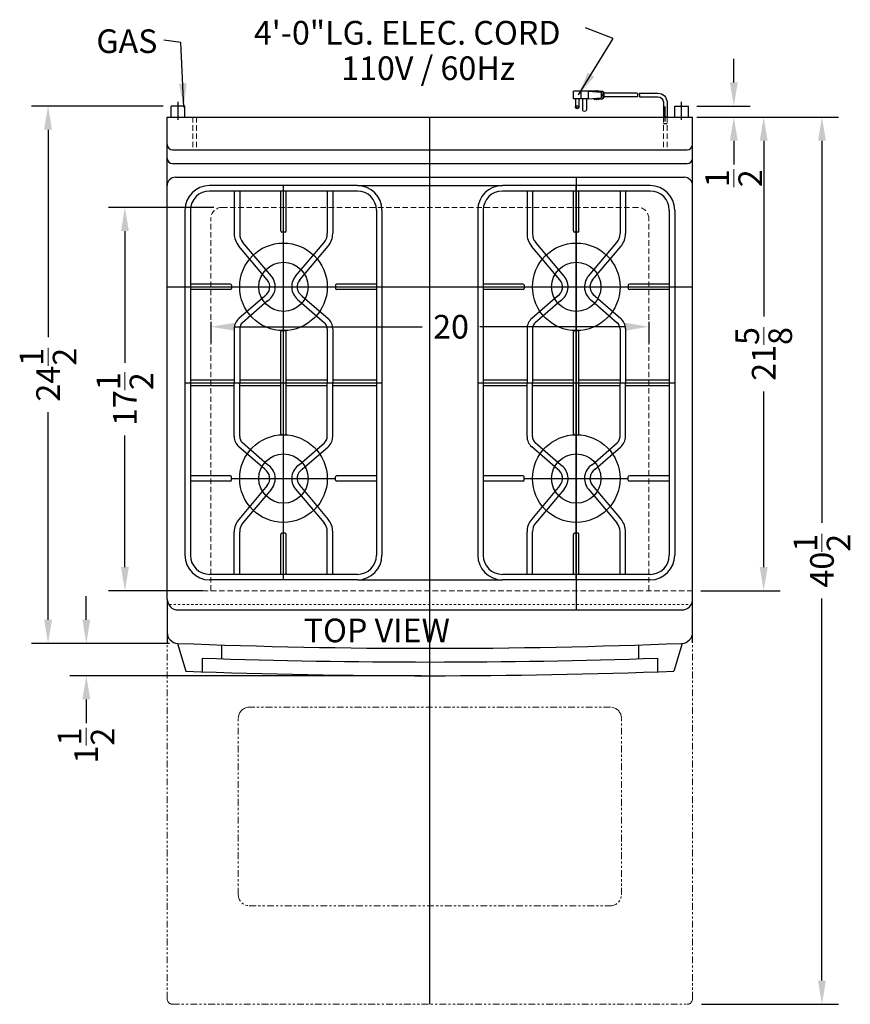
# Model space of a CAD drawing. Extents: x -10.6 to 27.9, y -39.7 to 57.7.
# Drawn here: x -10.6 to 27.3, y 12.8 to 57.7 of the extents above; entities that cross this region are included whole.
import ezdxf

# ---------------------------------------------------------------- set-up
doc = ezdxf.new("R2010")
doc.units = 0
doc.header["$MEASUREMENT"] = 0
doc.linetypes.add('HIDDEN', pattern=[0.375, 0.25, -0.125])
doc.linetypes.add('PHANTOM', pattern=[2.5, 1.25, -0.25, 0.25, -0.25, 0.25, -0.25])
doc.layers.get('0').update_dxf_attribs({"linetype": 'CONTINUOUS'})
doc.layers.get('Defpoints').update_dxf_attribs({"color": 150, "linetype": 'CONTINUOUS'})
for name, color, linetype, lineweight in [('AM_5', 8, 'CONTINUOUS', 15), ('DIMENSION', 8, 'CONTINUOUS', 9), ('HIDDEN 0.1M', 8, 'HIDDEN', 9), ('PHANTOM', 8, 'PHANTOM', 9)]:
    doc.layers.add(name, color=color, linetype=linetype, lineweight=lineweight)
doc.layers.add('OBJECT', color=7, linetype='CONTINUOUS')
doc.styles.get("Standard").update_dxf_attribs({"font": 'arial.ttf'})
doc.dimstyles.new('Fraction-1&HTO12', dxfattribs={"dimscale": 6, "dimtxt": 0.18, "dimasz": 0.18, "dimexe": 0.125, "dimexo": 0.0625, "dimgap": 0.09, "dimtad": 0, "dimdec": 3, "dimzin": 3, "dimdsep": 46, "dimlunit": 5, "dimtxsty": 'Standard', "dimcen": 0.09, "dimdle": 0.125, "dimadec": 0, "dimazin": 0, "dimtfac": 1, "dimtdec": 3, "dimtofl": 0, "dimtmove": 2, "dimatfit": 3, "dimfxl": 0, "dimtolj": 1, "dimtzin": 0, "dimarcsym": 0})
doc.dimstyles.new('Fraction-1&HTO12$0', dxfattribs={"dimscale": 6, "dimtxt": 0.18, "dimasz": 0.18, "dimexe": 0.125, "dimexo": 0.0625, "dimgap": 0.09, "dimtad": 0, "dimdec": 3, "dimzin": 3, "dimdsep": 46, "dimlunit": 5, "dimtxsty": 'Standard', "dimcen": 0.09, "dimdle": 0.125, "dimadec": 0, "dimazin": 0, "dimtfac": 1, "dimtdec": 3, "dimtofl": 0, "dimtmove": 2, "dimatfit": 3, "dimfxl": 0, "dimtolj": 1, "dimtzin": 0, "dimarcsym": 0})

# ---------------------------------------------------------------- blocks, each defined once
blk = doc.blocks.new('*D17')
at = {"layer": 'Defpoints', "color": 0}
for p in [(20.09, 53.253), (23.34, 53.253), (20.09, 31.628)]:
    blk.add_point(p, dxfattribs=at)
at = {"layer": 'DIMENSION', "color": 0, "lineweight": -2}
for p, q in [((20.465, 53.253), (24.09, 53.253)), ((23.34, 52.173), (23.34, 44.156)), ((23.34, 32.708), (23.34, 40.726)), ((20.465, 31.628), (24.09, 31.628))]:
    blk.add_line(p, q, dxfattribs=at)
at = {"layer": 'DIMENSION', "color": 0}
for points in [[(23.16, 52.173), (23.52, 52.173), (23.34, 53.253)], [(23.16, 32.708), (23.52, 32.708), (23.34, 31.628)]]:
    blk.add_solid(points, dxfattribs=at)
at = {"layer": 'DIMENSION', "color": 0, "insert": (23.34, 42.441), "char_height": 1.08, "attachment_point": 5, "rotation": 90}
blk.add_mtext('\\A1;21{\\H1.000000x;\\S5/8;}', dxfattribs=at)
blk = doc.blocks.new('*D21')
at = {"layer": 'Defpoints', "color": 0}
for p in [(20.316, 53.253), (26.001, 53.253), (20.118, 12.753)]:
    blk.add_point(p, dxfattribs=at)
at = {"layer": 'DIMENSION', "color": 0, "lineweight": -2}
for p, q in [((20.691, 53.253), (26.751, 53.253)), ((26.001, 52.173), (26.001, 34.73)), ((26.001, 13.833), (26.001, 31.276)), ((20.493, 12.753), (26.751, 12.753))]:
    blk.add_line(p, q, dxfattribs=at)
at = {"layer": 'DIMENSION', "color": 0}
for points in [[(25.821, 52.173), (26.181, 52.173), (26.001, 53.253)], [(25.821, 13.833), (26.181, 13.833), (26.001, 12.753)]]:
    blk.add_solid(points, dxfattribs=at)
at = {"layer": 'DIMENSION', "color": 0, "insert": (26.001, 33.003), "char_height": 1.08, "attachment_point": 5, "rotation": 90}
blk.add_mtext('\\A1;40{\\H1.000000x;\\S1/2;}', dxfattribs=at)
blk = doc.blocks.new('*D24')
at = {"layer": 'AM_5', "color": 0, "lineweight": -2}
for p, q in [((-1.785, 49.128), (-6.59, 49.128)), ((-5.84, 48.048), (-5.84, 42.033)), ((-5.84, 32.708), (-5.84, 38.724)), ((-2.285, 31.628), (-6.59, 31.628))]:
    blk.add_line(p, q, dxfattribs=at)
at = {"layer": 'AM_5', "color": 0}
for points in [[(-6.02, 48.048), (-5.66, 48.048), (-5.84, 49.128)], [(-6.02, 32.708), (-5.66, 32.708), (-5.84, 31.628)]]:
    blk.add_solid(points, dxfattribs=at)
at = {"layer": 'Defpoints', "color": 0}
for p in [(-1.41, 49.128), (-5.84, 31.628), (-1.91, 31.628)]:
    blk.add_point(p, dxfattribs=at)
at = {"layer": 'AM_5', "color": 0, "insert": (-5.84, 40.378), "char_height": 1.08, "attachment_point": 5, "rotation": 90}
blk.add_mtext('\\A1;17{\\H1.000000x;\\S1/2;}', dxfattribs=at)
blk = doc.blocks.new('*D25')
at = {"layer": 'AM_5', "color": 0, "lineweight": -2}
for p, q in [((21.975, 54.833), (21.975, 55.913)), ((20.278, 53.753), (22.725, 53.753)), ((20.278, 53.253), (22.725, 53.253)), ((21.975, 52.173), (21.975, 51.093))]:
    blk.add_line(p, q, dxfattribs=at)
at = {"layer": 'AM_5', "color": 0}
for points in [[(21.795, 54.833), (22.155, 54.833), (21.975, 53.753)], [(21.795, 52.173), (22.155, 52.173), (21.975, 53.253)]]:
    blk.add_solid(points, dxfattribs=at)
at = {"layer": 'Defpoints', "color": 0}
for p in [(19.903, 53.753), (21.975, 53.753), (19.903, 53.253)]:
    blk.add_point(p, dxfattribs=at)
at = {"layer": 'AM_5', "color": 0, "insert": (21.969, 50.461), "char_height": 1.08, "attachment_point": 5, "rotation": 90}
blk.add_mtext('\\A1;{\\H1.000000x;\\S1/2;}', dxfattribs=at)
blk = doc.blocks.new('*D26')
at = {"layer": 'AM_5', "color": 0, "lineweight": -2}
for p, q in [((-4.097, 53.753), (-10.1, 53.753)), ((-9.35, 52.673), (-9.35, 43.206)), ((-9.35, 30.31), (-9.35, 39.777)), ((-3.808, 29.23), (-10.1, 29.23))]:
    blk.add_line(p, q, dxfattribs=at)
at = {"layer": 'AM_5', "color": 0}
for points in [[(-9.53, 52.673), (-9.17, 52.673), (-9.35, 53.753)], [(-9.53, 30.31), (-9.17, 30.31), (-9.35, 29.23)]]:
    blk.add_solid(points, dxfattribs=at)
at = {"layer": 'Defpoints', "color": 0}
for p in [(-3.722, 53.753), (-9.35, 29.23), (-3.433, 29.23)]:
    blk.add_point(p, dxfattribs=at)
at = {"layer": 'AM_5', "color": 0, "insert": (-9.35, 41.492), "char_height": 1.08, "attachment_point": 5, "rotation": 90}
blk.add_mtext('\\A1;24{\\H1.000000x;\\S1/2;}', dxfattribs=at)
blk = doc.blocks.new('*D27')
at = {"layer": 'AM_5', "color": 0, "lineweight": -2}
for p, q in [((-7.602, 30.31), (-7.602, 31.39)), ((-3.808, 29.23), (-8.352, 29.23)), ((7.715, 27.753), (-8.352, 27.753)), ((-7.602, 26.673), (-7.602, 25.593))]:
    blk.add_line(p, q, dxfattribs=at)
at = {"layer": 'AM_5', "color": 0}
for points in [[(-7.782, 30.31), (-7.422, 30.31), (-7.602, 29.23)], [(-7.782, 26.673), (-7.422, 26.673), (-7.602, 27.753)]]:
    blk.add_solid(points, dxfattribs=at)
at = {"layer": 'Defpoints', "color": 0}
for p in [(-7.602, 29.23), (-3.433, 29.23), (8.09, 27.753)]:
    blk.add_point(p, dxfattribs=at)
at = {"layer": 'AM_5', "color": 0, "insert": (-7.615, 24.563), "char_height": 1.08, "attachment_point": 5, "rotation": 90}
blk.add_mtext('\\A1;1{\\H1.000000x;\\S1/2;}', dxfattribs=at)
blk = doc.blocks.new('3 PRONG PLUG RIGHT ANGEL')
at = {"layer": 'Defpoints'}
for p, q in [((2.771, 1.007), (2.885, 1.007)), ((0, -0.198), (0, 0.475))]:
    blk.add_line(p, q, dxfattribs=at)
at = {"layer": 'OBJECT'}
for p, q in [((1.192, 1.091), (0.334, 1.091)), ((1.181, 0.923), (0.334, 0.923)), ((1.265, 0.923), (2.804, 0.923)), ((1.276, 1.091), (2.804, 1.091)), ((2.804, 1.133), (2.804, 0.881)), ((2.846, 1.133), (2.804, 1.133)), ((2.804, 1.091), (2.804, 0.923)), ((2.846, 1.175), (2.846, 0.839)), ((3.014, 1.175), (2.846, 1.175)), ((3.517, 1.175), (2.93, 1.133)), ((2.93, 1.133), (2.93, 0.881)), ((3.056, 1.217), (3.014, 1.175)), ((3.098, 1.175), (3.056, 1.217)), ((3.14, 1.217), (3.098, 1.175)), ((3.182, 1.175), (3.14, 1.217)), ((3.182, 1.175), (4.103, 1.175)), ((3.517, 1.175), (4.188, 1.175)), ((3.517, 1.175), (3.517, 0.839)), ((3.853, 1.175), (3.853, 0.839)), ((4.188, 0.839), (4.188, 1.175)), ((-0.084, 0.673), (-0.084, 0)), ((-0.084, 0.673), (-0.084, 0)), ((0.084, 0.673), (0.084, 0)), ((0.084, 0.673), (0.084, 0)), ((2.846, 0.881), (2.804, 0.881)), ((3.014, 0.839), (2.846, 0.839)), ((3.517, 0.839), (2.93, 0.881)), ((3.056, 0.798), (3.014, 0.839)), ((3.098, 0.839), (3.056, 0.798)), ((3.14, 0.798), (3.098, 0.839)), ((3.182, 0.839), (3.14, 0.798)), ((3.224, 0.798), (3.182, 0.839)), ((3.224, 0.798), (3.266, 0.839)), ((3.517, 0.839), (4.188, 0.839)), ((3.601, 0.839), (3.601, 0.336)), ((3.769, 0.336), (3.769, 0.839)), ((3.937, 0.462), (3.937, 0.839)), ((4.104, 0.839), (4.104, 0.462)), ((0.084, 0), (-0.084, 0)), ((-0.084, 0), (0.084, 0))]:
    blk.add_line(p, q, dxfattribs=at)
blk.add_circle((4.021, 0.462), 0.0419, dxfattribs=at)
for centre, radius, start, end in [((0.334, 0.673), 0.418, 90, 180), ((0.334, 0.673), 0.25, 90, 180), ((1.851, 0.965), 0.671, 169.1931, 183.5833), ((1.935, 0.965), 0.671, 169.1931, 183.5833), ((4.021, 0.462), 0.0839, 180, 0), ((3.685, 0.336), 0.0839, 180, 0)]:
    blk.add_arc(centre, radius, start, end, dxfattribs=at)
blk = doc.blocks.new('GRIL  RG244W (TV)')
at = {"layer": 'Defpoints'}
for p, q in [((0, -9), (0, 9)), ((-2.375, 4.375), (2.375, 4.375)), ((-4.5, 0), (4.5, 0)), ((-2.375, -4.375), (2.375, -4.375))]:
    blk.add_line(p, q, dxfattribs=at)
at = {"layer": 'OBJECT'}
for p, q in [((3.375, 9), (-3.375, 9)), ((3.375, 8.75), (-3.375, 8.75)), ((-2.25, 8.75), (-2.25, 6.803)), ((-2, 8.75), (-2, 6.803)), ((-0.125, 6.925), (-0.125, 8.75)), ((0.125, 6.925), (0.125, 8.75)), ((2, 8.75), (2, 6.803)), ((2.25, 8.75), (2.25, 6.803)), ((-4.5, 7.875), (-4.5, -7.875)), ((-4.25, 7.875), (-4.25, -7.875)), ((4.25, 7.875), (4.25, -7.875)), ((4.5, 7.875), (4.5, -7.875)), ((0.075, 6.875), (-0.075, 6.875)), ((-0.552, 4.859), (-1.853, 6.399)), ((0.552, 4.859), (1.853, 6.399)), ((-0.743, 4.698), (-2.044, 6.238)), ((0.743, 4.698), (2.044, 6.238)), ((-2.425, 4.5), (-4.25, 4.5)), ((4.25, 4.5), (2.425, 4.5)), ((-2.425, 4.25), (-4.25, 4.25)), ((-2.375, 4.45), (-2.375, 4.3)), ((2.375, 4.45), (2.375, 4.3)), ((4.25, 4.25), (2.425, 4.25)), ((-0.857, 3.953), (-2.036, 2.926)), ((-0.722, 3.742), (-1.872, 2.738)), ((0.722, 3.742), (1.872, 2.738)), ((0.857, 3.953), (2.036, 2.926)), ((-2.25, 2.456), (-2.25, 0)), ((-2, 2.456), (-2, 0)), ((-0.125, -2.325), (-0.125, 2.325)), ((-0.075, 2.375), (0.075, 2.375)), ((0.125, -2.325), (0.125, 2.325)), ((2, 2.456), (2, 0)), ((2.25, 2.456), (2.25, 0)), ((-4.25, 0.125), (-2.25, 0.125)), ((-2.25, -2.456), (-2.25, 0)), ((-2, 0.125), (-0.125, 0.125)), ((-2, -2.456), (-2, 0)), ((0.125, 0.125), (2, 0.125)), ((2, -2.456), (2, 0)), ((2.25, 0.125), (4.25, 0.125)), ((2.25, -2.456), (2.25, 0)), ((-4.25, -0.125), (-2.25, -0.125)), ((-2, -0.125), (-0.125, -0.125)), ((0.125, -0.125), (2, -0.125)), ((2.25, -0.125), (4.25, -0.125)), ((-0.075, -2.375), (0.075, -2.375)), ((-0.857, -3.953), (-2.036, -2.926)), ((-0.722, -3.742), (-1.872, -2.738)), ((0.722, -3.742), (1.872, -2.738)), ((0.857, -3.953), (2.036, -2.926)), ((-2.425, -4.25), (-4.25, -4.25)), ((-2.375, -4.45), (-2.375, -4.3)), ((2.375, -4.45), (2.375, -4.3)), ((4.25, -4.25), (2.425, -4.25)), ((-2.425, -4.5), (-4.25, -4.5)), ((-0.743, -4.698), (-2.044, -6.238)), ((-0.552, -4.859), (-1.853, -6.399)), ((0.552, -4.859), (1.853, -6.399)), ((0.743, -4.698), (2.044, -6.238)), ((4.25, -4.5), (2.425, -4.5)), ((-2.25, -8.75), (-2.25, -6.803)), ((-2, -8.75), (-2, -6.803)), ((-0.125, -8.75), (-0.125, -6.925)), ((0.075, -6.875), (-0.075, -6.875)), ((0.125, -8.75), (0.125, -6.925)), ((2, -8.75), (2, -6.803)), ((2.25, -8.75), (2.25, -6.803)), ((3.375, -8.75), (-3.375, -8.75)), ((3.375, -9), (-3.375, -9))]:
    blk.add_line(p, q, dxfattribs=at)
for centre, radius, start, end in [((-3.375, 7.875), 1.125, 90, 180), ((3.375, 7.875), 1.125, 0, 90), ((-3.375, 7.875), 0.875, 90, 180), ((3.375, 7.875), 0.875, 0, 90), ((-1.375, 6.803), 0.875, 180, 220.1718), ((-1.375, 6.803), 0.625, 180, 220.1718), ((-0.075, 6.925), 0.05, 180, 270), ((0.075, 6.925), 0.05, 270, 0), ((1.375, 6.803), 0.625, 319.8282, 0), ((1.375, 6.803), 0.875, 319.8282, 0), ((-2.425, 4.45), 0.05, 0, 90), ((-1.125, 4.375), 0.5, 302.4572, 40.1718), ((-1.125, 4.375), 0.75, 302.4572, 40.1718), ((1.125, 4.375), 0.75, 139.8282, 237.5428), ((1.125, 4.375), 0.5, 139.8282, 237.5428), ((2.425, 4.45), 0.05, 90, 180), ((-2.425, 4.3), 0.05, 270, 0), ((2.425, 4.3), 0.05, 180, 270), ((-1.625, 2.456), 0.625, 131.1427, 180), ((-1.625, 2.456), 0.375, 131.1427, 180), ((1.625, 2.456), 0.375, 0, 48.8573), ((1.625, 2.456), 0.625, 0, 48.8573), ((-0.075, 2.325), 0.05, 90, 180), ((0.075, 2.325), 0.05, 0, 90), ((-1.625, -2.456), 0.625, 180, 228.8573), ((-1.625, -2.456), 0.375, 180, 228.8573), ((-0.075, -2.325), 0.05, 180, 270), ((0.075, -2.325), 0.05, 270, 0), ((1.625, -2.456), 0.375, 311.1427, 0), ((1.625, -2.456), 0.625, 311.1427, 0), ((-1.125, -4.375), 0.5, 319.8282, 57.5428), ((-1.125, -4.375), 0.75, 319.8282, 57.5428), ((1.125, -4.375), 0.75, 122.4572, 220.1718), ((1.125, -4.375), 0.5, 122.4572, 220.1718), ((-2.425, -4.3), 0.05, 0, 90), ((-2.425, -4.45), 0.05, 270, 0), ((2.425, -4.3), 0.05, 90, 180), ((2.425, -4.45), 0.05, 180, 270), ((-1.375, -6.803), 0.875, 139.8282, 180), ((1.375, -6.803), 0.875, 0, 40.1718), ((-1.375, -6.803), 0.625, 139.8282, 180), ((1.375, -6.803), 0.625, 0, 40.1718), ((-0.075, -6.925), 0.05, 90, 180), ((0.075, -6.925), 0.05, 0, 90), ((-3.375, -7.875), 1.125, 180, 270), ((-3.375, -7.875), 0.875, 180, 270), ((3.375, -7.875), 1.125, 270, 0), ((3.375, -7.875), 0.875, 270, 0)]:
    blk.add_arc(centre, radius, start, end, dxfattribs=at)
blk = doc.blocks.new('*D30')
at = {"layer": 'AM_5', "color": 0, "linetype": 'ByBlock', "lineweight": -2}
for p, q in [((-1.91, 43.908), (-1.91, 42.932)), ((-0.83, 43.682), (7.738, 43.682)), ((17.01, 43.682), (10.379, 43.682)), ((18.09, 43.908), (18.09, 42.932))]:
    blk.add_line(p, q, dxfattribs=at)
at = {"layer": 'AM_5', "color": 0}
for points in [[(-0.83, 43.862), (-0.83, 43.502), (-1.91, 43.682)], [(17.01, 43.862), (17.01, 43.502), (18.09, 43.682)]]:
    blk.add_solid(points, dxfattribs=at)
at = {"layer": 'Defpoints', "color": 0}
for p in [(-1.91, 44.283), (18.09, 44.283), (18.09, 43.682)]:
    blk.add_point(p, dxfattribs=at)
at = {"layer": 'AM_5', "color": 0, "insert": (9.059, 43.682), "char_height": 1.08, "attachment_point": 5}
blk.add_mtext('\\A1;20', dxfattribs=at)

msp = doc.modelspace()

# ---------------------------------------------------------------- linework, layer by layer
for p, q in [((-3.0971, 53.7532), (-3.7221, 53.7532)), ((19.2779, 53.7532), (19.9029, 53.7532)), ((-3.9096, 31.2532), (-3.9096, 29.2532)), ((-3.4096, 30.7532), (19.5904, 30.7532))]:
    msp.add_line(p, q)
at = {"ltscale": 0.25}
for p, q in [((18.7562, 52.9523), (18.9247, 52.9523)), ((4.7779, 50.1282), (11.4029, 50.1282)), ((4.7779, 32.1282), (11.4029, 32.1282))]:
    msp.add_line(p, q, dxfattribs=at)
for centre, radius in [((1.4029, 45.5032), 2), ((14.7779, 45.5032), 2), ((1.4029, 45.5032), 1.125), ((14.7779, 45.5032), 1.125), ((1.4029, 36.7532), 2), ((14.7779, 36.7532), 2), ((1.4029, 36.7532), 1.125), ((14.7779, 36.7532), 1.125)]:
    msp.add_circle(centre, radius, dxfattribs=at)
for centre, start, end in [((-3.4096, 31.2532), 180, 270), ((19.5904, 31.2532), 270, 0)]:
    msp.add_arc(centre, 0.5, start, end)
at = {"layer": 'Defpoints'}
for p, q in [((-3.4096, 53.1331), (-3.4096, 53.9547)), ((19.5904, 53.1331), (19.5904, 53.9547)), ((8.0904, 12.7532), (8.0904, 53.2532)), ((14.7779, 50.5032), (14.7779, 30.7532)), ((-3.9096, 45.5032), (20.0904, 45.5032))]:
    msp.add_line(p, q, dxfattribs=at)
at = {"layer": 'HIDDEN 0.1M'}
for p, q in [((-2.7438, 53.2532), (-2.7438, 51.7532)), ((-2.5753, 53.2532), (-2.5753, 51.7532)), ((18.7562, 53.2532), (18.7562, 51.7532)), ((18.9247, 53.2532), (18.9247, 51.7532)), ((17.5904, 49.1282), (-1.4096, 49.1282)), ((-1.9096, 31.6282), (-1.9096, 48.6282)), ((18.0904, 31.6282), (18.0904, 48.6282)), ((20.0904, 31.6282), (-3.9096, 31.6282))]:
    msp.add_line(p, q, dxfattribs=at)
at = {"layer": 'HIDDEN 0.1M', "ltscale": 0.25}
msp.add_line((20.0904, 31.0032), (-3.9096, 31.0032), dxfattribs=at)
at = {"layer": 'HIDDEN 0.1M'}
for centre, start, end in [((-1.4096, 48.6282), 90, 180), ((17.5904, 48.6282), 0, 90)]:
    msp.add_arc(centre, 0.5, start, end, dxfattribs=at)
at = {"layer": 'OBJECT'}
for p, q in [((-3.7221, 53.2532), (-3.7221, 53.7532)), ((-3.0971, 53.2532), (-3.0971, 53.7532)), ((-3.0971, 53.2532), (-3.0971, 53.7532)), ((19.2779, 53.2532), (19.2779, 53.7532)), ((19.9029, 53.2532), (19.9029, 53.7532)), ((-3.9096, 53.2532), (20.0904, 53.2532)), ((-3.9096, 51.0032), (-3.9096, 53.2532)), ((20.0904, 51.0032), (20.0904, 53.2532)), ((-3.9096, 31.2532), (-3.9096, 51.7532)), ((-3.6596, 51.7532), (19.8404, 51.7532)), ((20.0904, 29.2532), (20.0904, 51.7532)), ((-3.6596, 51.1282), (19.8404, 51.1282)), ((-3.5346, 50.5032), (19.7154, 50.5032)), ((-3.4333, 29.2299), (-3.0583, 27.9604)), ((19.6142, 29.2299), (19.2392, 27.9604)), ((-1.4333, 29.1446), (-1.4333, 28.5188)), ((17.6142, 29.1446), (17.6142, 28.5188)), ((-2.3083, 28.5534), (-2.3083, 27.9278)), ((18.4892, 28.5534), (18.4892, 27.9278))]:
    msp.add_line(p, q, dxfattribs=at)
for centre, radius, start, end in [((-3.6596, 52.0032), 0.25, 180, 270), ((19.8404, 52.0032), 0.25, 270, 0), ((-3.6596, 51.3782), 0.25, 180, 270), ((19.8404, 51.3782), 0.25, 270, 0), ((-3.5346, 50.1282), 0.375, 90, 180), ((19.7154, 50.1282), 0.375, 0, 90), ((-3.4096, 29.7293), 0.5, 180, 267.27231), ((19.5904, 29.7293), 0.5, 272.72769, 0), ((8.0904, 321.9537), 292.9506, 267.745575, 272.254425), ((8.0904, 337.0322), 308.654, 268.069295, 271.930705), ((8.0904, 327.674), 299.9209, 267.869684, 272.130316)]:
    msp.add_arc(centre, radius, start, end, dxfattribs=at)
at = {"layer": 'PHANTOM', "ltscale": 0.25}
for p, q in [((-3.9096, 13.0032), (-3.9096, 29.7532)), ((20.0904, 13.0032), (20.0904, 29.7532)), ((-0.2241, 26.3117), (16.405, 26.3117)), ((-0.6596, 17.7532), (-0.6596, 25.8158)), ((16.8404, 17.7532), (16.8404, 25.8158)), ((-0.1596, 17.2532), (16.3404, 17.2532)), ((-3.6596, 12.7532), (19.8404, 12.7532))]:
    msp.add_line(p, q, dxfattribs=at)
at = {"layer": 'PHANTOM'}
for centre, radius, start, end in [((-0.1596, 25.8158), 0.5, 97.41367, 180), ((16.3404, 25.8158), 0.5, 0, 82.58633), ((-3.6596, 13.0032), 0.25, 180, 270), ((19.8404, 13.0032), 0.25, 270, 0)]:
    msp.add_arc(centre, radius, start, end, dxfattribs=at)
at = {"layer": 'PHANTOM', "ltscale": 0.25}
for centre, start, end in [((-0.1596, 17.7532), 180, 270), ((16.3404, 17.7532), 270, 0)]:
    msp.add_arc(centre, 0.5, start, end, dxfattribs=at)

# ---------------------------------------------------------------- block references
at = {"layer": 'OBJECT', "xscale": -1}
msp.add_blockref('3 PRONG PLUG RIGHT ANGEL', (18.8404, 53.2532), dxfattribs=at)
at = {"layer": 'OBJECT'}
for p in [(1.4029, 41.1282), (14.7779, 41.1282)]:
    msp.add_blockref('GRIL  RG244W (TV)', p, dxfattribs=at)

# ---------------------------------------------------------------- texts
at = {"layer": 'OBJECT', "char_height": 1.08, "attachment_point": 1}
for s, insert in [('4\'-0"LG. ELEC. CORD', (0.0519, 57.6422)), ('GAS', (-7.1428, 57.2564)), ('110V / 60Hz', (4.0375, 56.022)), ('TOP VIEW', (2.327, 30.3598))]:
    msp.add_mtext(s, dxfattribs=dict(at, insert=insert))

# ---------------------------------------------------------------- dimensions: what is measured, and where the dimension line sits
at = {"layer": 'AM_5'}
for base, p1, p2, picture, middle in [((21.9749, 53.7532), (19.9029, 53.2532), (19.9029, 53.7532), '*D25', (21.9686, 50.4611)), ((-7.602, 29.2299), (8.0904, 27.7532), (-3.4333, 29.2299), '*D27', (-7.6152, 24.5626))]:
    dim = msp.add_linear_dim(base=base, p1=p1, p2=p2, angle=90, dimstyle='Fraction-1&HTO12$0', override={"dimpost": ''}, dxfattribs=at)
    dim.commit()
    dim.dimension.update_dxf_attribs({"geometry": picture, "text_midpoint": middle, "dimtype": 160})
for base, p1, p2, picture, middle in [((-9.3503, 29.2299), (-3.7221, 53.7532), (-3.4333, 29.2299), '*D26', (-9.3503, 41.4915)), ((-5.8403, 31.6282), (-1.4096, 49.1282), (-1.9096, 31.6282), '*D24', (-5.8403, 40.3782))]:
    dim = msp.add_linear_dim(base=base, p1=p1, p2=p2, angle=90, dimstyle='Fraction-1&HTO12$0', override={"dimpost": ''}, dxfattribs=at)
    dim.commit()
    dim.dimension.update_dxf_attribs({"geometry": picture, "text_midpoint": middle})
dim = msp.add_linear_dim(base=(18.0904, 43.6821), p1=(-1.9096, 44.2827), p2=(18.0904, 44.2827), dimstyle='Fraction-1&HTO12$0', override={"dimpost": '', "dimarcsym": 1}, dxfattribs=at)
dim.commit()
dim.dimension.update_dxf_attribs({"geometry": '*D30', "text_midpoint": (9.0586, 43.6821), "dimtype": 160})
at = {"layer": 'DIMENSION'}
for base, p1, p2, picture, middle in [((23.3404, 53.2532), (20.0904, 31.6282), (20.0904, 53.2532), '*D17', (23.3404, 42.4407)), ((26.0008, 53.2532), (20.1182, 12.7532), (20.3156, 53.2532), '*D21', (26.0008, 33.0032))]:
    dim = msp.add_linear_dim(base=base, p1=p1, p2=p2, angle=90, dimstyle='Fraction-1&HTO12', dxfattribs=at)
    dim.commit()
    dim.dimension.update_dxf_attribs({"geometry": picture, "text_midpoint": middle})

# ---------------------------------------------------------------- leaders
for points in [[(14.8823, 54.2685), (16.466, 56.8378), (15.2012, 57.3236)], [(-3.145, 53.7068), (-3.2885, 56.6553), (-4.0617, 56.7624)]]:
    msp.add_leader(points, dimstyle='Fraction-1&HTO12', dxfattribs=at)

doc.saveas('drawing.dxf')
